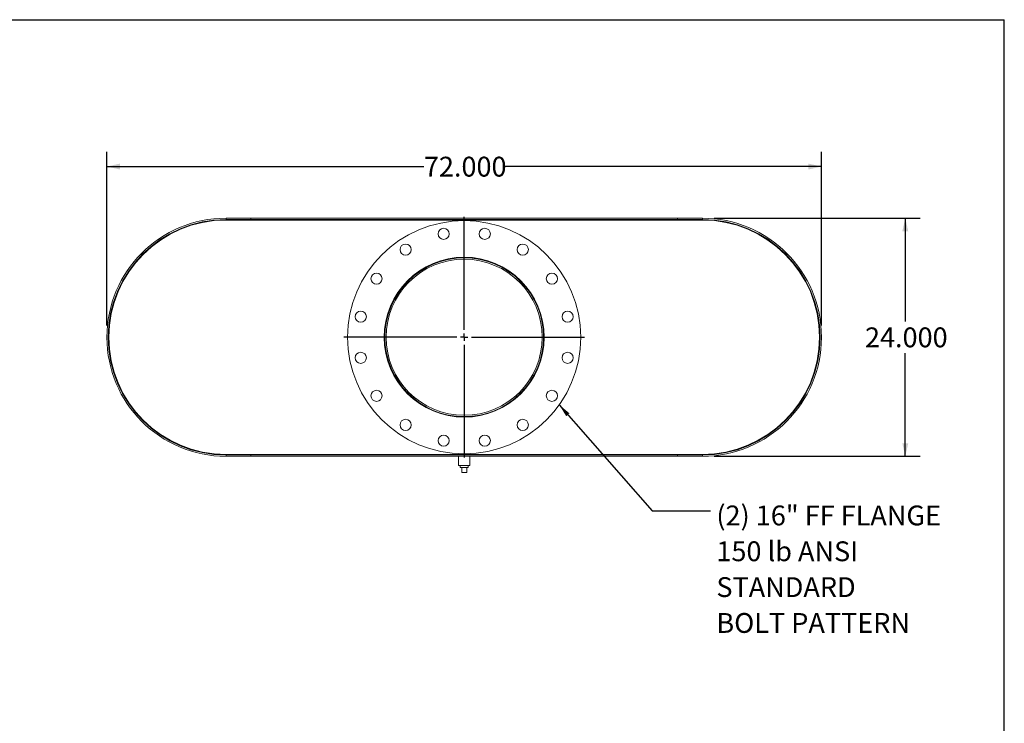
# Model space of a CAD drawing. Units: inches. Extents: x 12 to 252, y 12 to 189.
# Drawn here: x 153 to 252, y 118 to 189 of the extents above; entities that cross this region are included whole.
import ezdxf

# ---------------------------------------------------------------- set-up
doc = ezdxf.new("R2010")
doc.units = ezdxf.units.IN
doc.header["$LTSCALE"] = 24
doc.header["$MEASUREMENT"] = 0
doc.layers.add('FORMAT', color=7, linetype='Continuous')
doc.styles.add('SLDTEXTSTYLE0', font='TXT', dxfattribs={"width": 0.75})
doc.dimstyles.new('SLDDIMSTYLE0', dxfattribs={"dimtxt": 2, "dimasz": 1.32, "dimexe": 0, "dimexo": 0.0625, "dimgap": 0.5, "dimtad": 0, "dimtih": 1, "dimtoh": 1, "dimdec": 3, "dimrnd": 1e-09, "dimzin": 4, "dimdsep": 46, "dimtxsty": 'SLDTEXTSTYLE0', "dimsah": 1, "dimcen": 0.09, "dimadec": 0, "dimazin": 1, "dimtfac": 1, "dimtdec": 4, "dimtofl": 0, "dimtmove": 0, "dimatfit": 3, "dimfxl": 0, "dimfrac": 2, "dimtolj": 1, "dimtzin": 12, "dimarcsym": 0})
doc.dimstyles.new('SLDDIMSTYLE1', dxfattribs={"dimtxt": 0.18, "dimasz": 1.32, "dimexe": 0, "dimexo": 0.0625, "dimgap": 0, "dimtad": 0, "dimtih": 1, "dimtoh": 1, "dimdec": 0, "dimrnd": 1e-09, "dimzin": 0, "dimdsep": 46, "dimtxsty": 'Standard', "dimsah": 1, "dimcen": 0.09, "dimadec": 0, "dimazin": 0, "dimtfac": 1.32, "dimtdec": 0, "dimtofl": 0, "dimtmove": 0, "dimatfit": 3, "dimfxl": 0, "dimfrac": 2, "dimtolj": 1, "dimtzin": 0, "dimarcsym": 0})

# ---------------------------------------------------------------- blocks, each defined once
blk = doc.blocks.new('_D_5')
at = {"layer": 'FORMAT'}
for p, q in [((222.774, 168.996), (243.522, 168.996)), ((242.022, 168.996), (242.022, 158.585)), ((242.022, 144.996), (242.022, 155.407)), ((222.774, 144.996), (243.522, 144.996))]:
    blk.add_line(p, q, dxfattribs=at)
for points in [[(242.022, 168.996), (241.722, 167.676), (242.322, 167.676)], [(242.022, 144.996), (242.322, 146.316), (241.722, 146.316)]]:
    blk.add_solid(points, dxfattribs=at)
at = {"layer": 'FORMAT', "insert": (237.959, 157.985), "char_height": 2, "attachment_point": 1, "style": 'SLDTEXTSTYLE0'}
blk.add_mtext('24.000', dxfattribs=at)
blk = doc.blocks.new('_D_6')
at = {"layer": 'FORMAT'}
for p, q in [((161.574, 158.196), (161.574, 175.699)), ((233.574, 158.196), (233.574, 175.699)), ((161.574, 174.199), (193.511, 174.199)), ((233.574, 174.199), (201.636, 174.199))]:
    blk.add_line(p, q, dxfattribs=at)
for points in [[(161.574, 174.199), (162.894, 173.899), (162.894, 174.499)], [(233.574, 174.199), (232.254, 174.499), (232.254, 173.899)]]:
    blk.add_solid(points, dxfattribs=at)
at = {"layer": 'FORMAT', "insert": (193.511, 175.188), "char_height": 2, "attachment_point": 1, "style": 'SLDTEXTSTYLE0'}
blk.add_mtext('72.000', dxfattribs=at)
blk = doc.blocks.new('SW_NOTE_8')
at = {"layer": 'FORMAT', "color": 0, "char_height": 2, "attachment_point": 1, "style": 'SLDTEXTSTYLE0'}
for s, insert in [('(2) 16" FF FLANGE', (0.577, 0.545)), ('150 lb ANSI', (0.577, -3.067)), ('STANDARD', (0.577, -6.678)), ('BOLT PATTERN', (0.577, -10.29))]:
    blk.add_mtext(s, dxfattribs=dict(at, insert=insert))
blk = doc.blocks.new('SW_CENTERMARKSYMBOL_0')
at = {"layer": 'FORMAT', "color": 0}
for p, q in [((0, 0.75), (0, 12.125)), ((-0.75, 0), (-12.125, 0)), ((0, 0), (-0.375, 0)), ((0, 0), (0, 0.375)), ((0, 0), (0, -0.375)), ((0, 0), (0.375, 0)), ((0.75, 0), (12.125, 0)), ((0, -0.75), (0, -12.125))]:
    blk.add_line(p, q, dxfattribs=at)

msp = doc.modelspace()

# ---------------------------------------------------------------- linework, layer by layer
at = {"color": 7, "linetype": 'Continuous', "lineweight": 15}
for p, q in [((173.5735, 168.9957), (173.5735, 168.8612)), ((173.5735, 168.9957), (221.5735, 168.9957)), ((173.5735, 168.9957), (176.0735, 168.9957)), ((173.5735, 168.8612), (221.5735, 168.8612)), ((173.5735, 168.8612), (176.0735, 168.8612)), ((173.5735, 168.8082), (221.5735, 168.8082)), ((176.0735, 168.9957), (176.0735, 168.8612)), ((219.0735, 168.8612), (219.0735, 168.9957)), ((219.0735, 168.9957), (221.5735, 168.9957)), ((219.0735, 168.8612), (221.5735, 168.8612)), ((221.5735, 168.9957), (221.5735, 168.8612)), ((221.6258, 168.8082), (221.6258, 168.8081)), ((189.7075, 156.9964), (189.5735, 156.9964)), ((189.7075, 156.995), (189.5735, 156.995)), ((173.5735, 145.1832), (221.5735, 145.1832)), ((173.5735, 145.1302), (173.5735, 144.9957)), ((173.5735, 145.1302), (221.5735, 145.1302)), ((176.0735, 145.1302), (173.5735, 145.1302)), ((173.5735, 144.9957), (221.5735, 144.9957)), ((176.0735, 144.9957), (173.5735, 144.9957)), ((176.0735, 145.1302), (176.0735, 144.9957)), ((197.011, 144.9957), (197.011, 144.0582)), ((198.136, 144.0582), (198.136, 144.9957)), ((219.0735, 144.9957), (219.0735, 145.1302)), ((221.5735, 145.1302), (219.0735, 145.1302)), ((221.5735, 144.9957), (219.0735, 144.9957)), ((221.5735, 145.1302), (221.5735, 144.9957)), ((221.7712, 145.1832), (221.7712, 145.1848)), ((221.8758, 145.1832), (221.8758, 145.1871)), ((197.5735, 144.0582), (197.011, 144.0582)), ((197.156, 144.0582), (197.156, 143.8582)), ((198.136, 144.0582), (197.5735, 144.0582)), ((197.991, 143.8582), (197.991, 144.0582)), ((197.156, 143.8582), (197.991, 143.8582)), ((197.3235, 143.3582), (197.3235, 143.8582)), ((197.3235, 143.3582), (197.8235, 143.3582)), ((197.8235, 143.3582), (197.8235, 143.8582))]:
    msp.add_line(p, q, dxfattribs=at)
for centre, radius in [((197.5735, 156.9957), 11.75), ((195.5007, 167.4165), 0.5625), ((199.6464, 167.4165), 0.5625), ((191.6706, 165.8301), 0.5625), ((203.4765, 165.8301), 0.5625), ((197.5735, 156.9957), 8.0625), ((188.7392, 162.8986), 0.5625), ((206.4079, 162.8986), 0.5625), ((187.1527, 159.0685), 0.5625), ((207.9944, 159.0685), 0.5625), ((187.1527, 154.9229), 0.5625), ((207.9944, 154.9229), 0.5625), ((188.7392, 151.0928), 0.5625), ((206.4079, 151.0928), 0.5625), ((191.6706, 148.1613), 0.5625), ((203.4765, 148.1613), 0.5625), ((195.5007, 146.5748), 0.5625), ((199.6464, 146.5748), 0.5625)]:
    msp.add_circle(centre, radius, dxfattribs=at)
for centre, radius, start, end in [((173.5735, 156.9957), 12, 90, 270), ((173.5735, 156.9957), 11.8655, 90, 270), ((173.5735, 156.9957), 11.8125, 90, 270), ((221.5735, 156.9957), 12, 270, 90), ((221.5735, 156.9957), 11.8655, 270, 90), ((221.5735, 156.9957), 11.8125, 270, 90), ((197.5735, 156.9957), 8, 180.005, 179.995), ((197.5735, 156.9957), 7.866, 180.005, 179.995)]:
    msp.add_arc(centre, radius, start, end, dxfattribs=at)
at = {"layer": 'FORMAT'}
for p in [(11.9999, 189), (251.9999, 12)]:
    msp.add_line(p, (251.9999, 189), dxfattribs=at)

# ---------------------------------------------------------------- block references
for name, p in [('SW_CENTERMARKSYMBOL_0', (197.5735, 156.9957)), ('SW_NOTE_8', (222.4098, 139.4924))]:
    msp.add_blockref(name, p, dxfattribs=at)

# ---------------------------------------------------------------- dimensions: what is measured, and where the dimension line sits
dim = msp.add_linear_dim(base=(161.5735, 174.1986), p1=(233.5735, 156.9957), p2=(161.5735, 156.9957), dimstyle='SLDDIMSTYLE0', dxfattribs=at)
dim.commit()
dim.dimension.update_dxf_attribs({"geometry": '_D_6', "text_midpoint": (197.5735, 174.1986), "dimtype": 160})
dim = msp.add_linear_dim(base=(242.0223, 144.9957), p1=(221.5735, 168.9957), p2=(221.5735, 144.9957), angle=90, dimstyle='SLDDIMSTYLE0', dxfattribs=at)
dim.commit()
dim.dimension.update_dxf_attribs({"geometry": '_D_5', "text_midpoint": (242.0223, 156.9957), "dimtype": 160})

# ---------------------------------------------------------------- leaders
msp.add_leader([(207.1474, 150.1837), (216.5043, 139.4924), (222.4098, 139.4924)], dimstyle='SLDDIMSTYLE1', dxfattribs=at)

doc.saveas('drawing.dxf')
